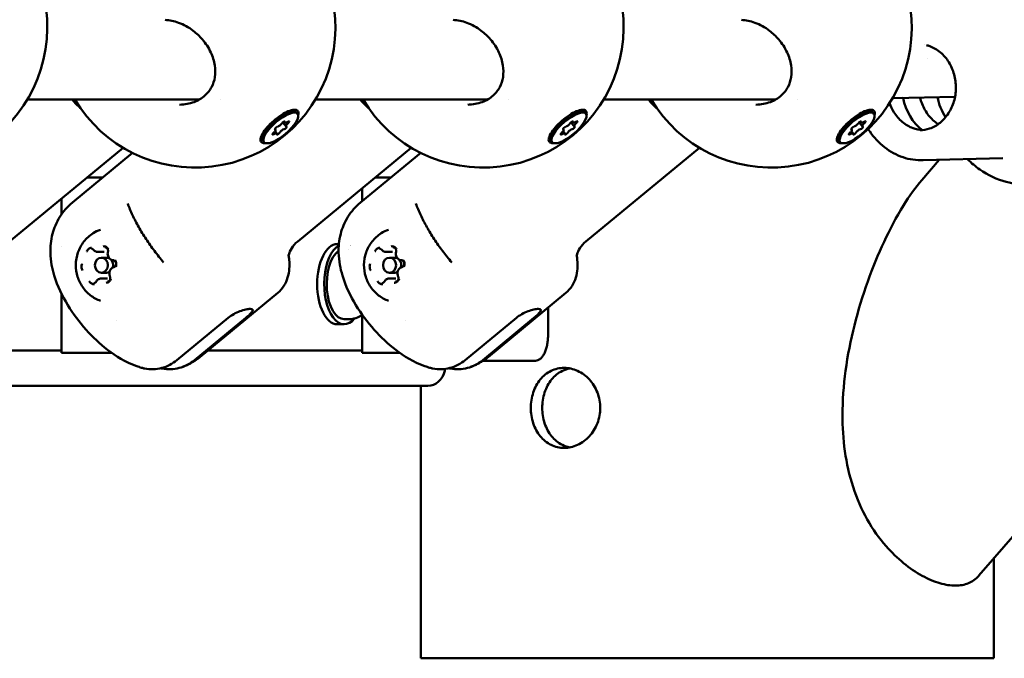
# Model space of a CAD drawing. Units: millimetres. Extents: x -1901 to 15855, y 0 to 28577.
# Drawn here: x 3781 to 3978, y 14330 to 14457 of the extents above; entities that cross this region are included whole.
import ezdxf

# ---------------------------------------------------------------- set-up
doc = ezdxf.new("R2010")
doc.units = ezdxf.units.MM
doc.layers.add('MD_Visible', color=7, linetype='Continuous', lineweight=50)
doc.styles.get("Standard").update_dxf_attribs({"font": 'GOTHIC.TTF'})
doc.dimstyles.new('ISO-25', dxfattribs={"dimtxt": 180, "dimasz": 120, "dimexe": 1.25, "dimexo": 0.625, "dimgap": 60, "dimtad": 1, "dimdec": 0, "dimlfac": 0.1, "dimrnd": 5, "dimtxsty": 'Standard', "dimcen": 120, "dimse1": 1, "dimse2": 1, "dimadec": 0, "dimazin": 0, "dimtfac": 1, "dimtdec": 0, "dimtmove": 1, "dimatfit": 3, "dimfxl": 1, "dimarcsym": 0})

# ---------------------------------------------------------------- blocks, each defined once
blk = doc.blocks.new('A')
at = {"layer": 'MD_Visible', "extrusion": (0, 1, 0)}
for p, q in [((7911.1, 14346.29), (8720.36, 15280.73)), ((7721.2, 14441.3), (7755.53, 14441.3)), ((7759.81, 14441.3), (7759.81, 14441.3)), ((7778.7, 14441.3), (7813.03, 14441.3)), ((7817.31, 14441.3), (7817.31, 14441.3)), ((7836.2, 14441.3), (7870.53, 14441.3)), ((7874.81, 14441.3), (7874.81, 14441.3)), ((7893.86, 14441.58), (7894.1, 14441.59)), ((7894.05, 14441.59), (7906.34, 14441.89)), ((7773.69, 14439.13), (7774.52, 14438.99)), ((7831.19, 14439.13), (7832.02, 14438.99)), ((7888.69, 14439.13), (7889.52, 14438.99)), ((7775.16, 14438.5), (7774.91, 14438.78)), ((7832.66, 14438.5), (7832.41, 14438.78)), ((7890.16, 14438.5), (7889.91, 14438.78)), ((7770.73, 14435.34), (7770.63, 14435.45)), ((7772.87, 14435.96), (7772.19, 14436.77)), ((7772.61, 14436.71), (7772.42, 14436.93)), ((7828.23, 14435.34), (7828.13, 14435.45)), ((7830.37, 14435.96), (7829.69, 14436.77)), ((7830.11, 14436.71), (7829.92, 14436.93)), ((7885.73, 14435.34), (7885.63, 14435.45)), ((7887.87, 14435.96), (7887.19, 14436.77)), ((7887.61, 14436.71), (7887.42, 14436.93)), ((7768.06, 14434.33), (7768.06, 14433.51)), ((7768.44, 14432.8), (7768.2, 14433.09)), ((7770.99, 14434.59), (7770.64, 14435)), ((7825.56, 14434.33), (7825.56, 14433.51)), ((7825.94, 14432.8), (7825.7, 14433.09)), ((7828.49, 14434.59), (7828.14, 14435)), ((7883.06, 14434.33), (7883.06, 14433.51)), ((7883.44, 14432.8), (7883.2, 14433.09)), ((7885.99, 14434.59), (7885.64, 14435)), ((7740.34, 14431.7), (7717.67, 14413)), ((7797.84, 14431.7), (7775.17, 14413)), ((7855.34, 14431.7), (7832.67, 14413)), ((7742.21, 14430.67), (7730.2, 14420.77)), ((7799.71, 14430.67), (7787.7, 14420.77)), ((7899.71, 14425.24), (7903.2, 14429.27)), ((7899.98, 14429.19), (7915.85, 14429.59)), ((7736.23, 14425.74), (7733.12, 14425.74)), ((7793.73, 14425.74), (7790.62, 14425.74)), ((7788.05, 14423.62), (7788.05, 14421.06)), ((7728.05, 14421.56), (7728.05, 14418.43)), ((7728.05, 14411.92), (7728.05, 14411.91)), ((7783.06, 14412.46), (7783.39, 14412.46)), ((7735.28, 14410.89), (7736.58, 14410.89)), ((7737.04, 14409.74), (7735.99, 14409.74)), ((7785.33, 14411.46), (7785.32, 14411.46)), ((7792.78, 14410.89), (7794.08, 14410.89)), ((7794.54, 14409.74), (7793.49, 14409.74)), ((7735.94, 14405.6), (7737.24, 14405.6)), ((7737.04, 14406.74), (7735.99, 14406.74)), ((7793.44, 14405.6), (7794.74, 14405.6)), ((7794.54, 14406.74), (7793.49, 14406.74)), ((7728.05, 14402.55), (7728.05, 14390.74)), ((7771.17, 14402.71), (7755.65, 14389.91)), ((7828.67, 14402.71), (7813.15, 14389.91)), ((7825.12, 14394.17), (7825.12, 14399.78)), ((7751.08, 14389.31), (7761.3, 14397.74)), ((7754.58, 14389.31), (7764.8, 14397.74)), ((7788.05, 14398.38), (7788.05, 14390.74)), ((7808.58, 14389.31), (7818.8, 14397.74)), ((7812.08, 14389.31), (7822.3, 14397.74)), ((7739.09, 14397.16), (7739.09, 14397.16)), ((7783.06, 14396.46), (7784.45, 14396.46)), ((7785.36, 14397.46), (7784.45, 14397.46)), ((7796.59, 14397.16), (7796.59, 14397.16)), ((7728.05, 14391.24), (7699.77, 14391.24)), ((7728.05, 14390.74), (7738.06, 14390.74)), ((7788.05, 14391.24), (7757.27, 14391.24)), ((7788.05, 14390.74), (7795.56, 14390.74)), ((7812.15, 14389.17), (7822.62, 14389.17)), ((7801.15, 14384.17), (7443.93, 14384.17)), ((7799.76, 14329.76), (7799.76, 14384.17)), ((7914.06, 14329.76), (7914.06, 14349.7)), ((7914.06, 14329.76), (7799.76, 14329.76))]:
    blk.add_line(p, q, dxfattribs=at)
at = {"layer": 'MD_Visible', "extrusion": (1.22465e-16, 0, -1)}
for centre in [(-7697.2, 14455.73), (-7754.7, 14455.73), (-7812.2, 14455.73), (-7869.7, 14455.73)]:
    blk.add_arc(centre, 28, 131.4275, 328.9728, dxfattribs=at)
for centre, major_axis, ratio, start_param, end_param in [((7905, 14443.92), (-0.26, 10.6), 0.872011, 4.546786, 4.546792), ((7771.8, 14435.65), (3.36, 2.85), 0.340176, -1.952221, 4.330964), ((7829.3, 14435.65), (3.36, 2.85), 0.340176, -1.952221, 4.330964), ((7886.8, 14435.65), (3.36, 2.85), 0.340176, -1.952221, 4.330964), ((7772.31, 14436.7), (0.295, 0.25), 0.340176, 3.930777, 6.805009), ((7773.17, 14436.71), (0.295, 0.25), 0.340176, -1.305211, 1.569021), ((7829.81, 14436.7), (0.295, 0.25), 0.340176, 3.930777, 6.805009), ((7830.67, 14436.71), (0.295, 0.25), 0.340176, -1.305211, 1.569021), ((7887.31, 14436.7), (0.295, 0.25), 0.340176, 3.930777, 6.805009), ((7888.17, 14436.71), (0.295, 0.25), 0.340176, -1.305211, 1.569021), ((7783.06, 14404.46), (0, 8), 0.5, 3.141593, 6.283185), ((7784.45, 14404.46), (0, 8), 0.5, 2.595775, 6.009388), ((7784.45, 14404.46), (0, 8), 0.5, 0.303682, 0.304784), ((7737.04, 14408.24), (0, 1.5), 0.866025, 0, 0.475345), ((7794.54, 14408.24), (0, 1.5), 0.866025, 0, 0.475345), ((7737.04, 14408.24), (0, 1.5), 0.866025, 2.688196, 3.141593), ((7794.54, 14408.24), (0, 1.5), 0.866025, 2.688196, 3.141593)]:
    blk.add_ellipse(centre, major_axis=major_axis, ratio=ratio, start_param=start_param, end_param=end_param, dxfattribs=at)
at = {"layer": 'MD_Visible', "extrusion": (1.22465e-16, -1.54074e-33, -1)}
blk.add_ellipse((7905, 14443.92), major_axis=(-0.26, 10.6), ratio=0.872011, start_param=3.769661, end_param=4.51703, dxfattribs=at)
at = {"layer": 'MD_Visible', "extrusion": (1.22465e-16, 3.85186e-34, -1)}
blk.add_ellipse((7911.85, 14444.09), major_axis=(-0.26, 10.6), ratio=0.872011, start_param=4.09723, end_param=4.51703, dxfattribs=at)
at = {"layer": 'MD_Visible', "extrusion": (1.22465e-16, -1.2326e-32, -1)}
for centre, major_axis, ratio, start_param, end_param in [((7771.56, 14435.94), (3.36, 2.85), 0.340176, 3.141593, 6.283185), ((7771.54, 14435.95), (3.65, 3.11), 0.336568, 2.679223, 2.774375), ((7829.04, 14435.95), (3.65, 3.11), 0.336568, 2.679223, 2.774375)]:
    blk.add_ellipse(centre, major_axis=major_axis, ratio=ratio, start_param=start_param, end_param=end_param, dxfattribs=at)
at = {"layer": 'MD_Visible', "extrusion": (1.22465e-16, 2.46519e-32, -1)}
for centre in [(7829.06, 14435.94), (7886.56, 14435.94)]:
    blk.add_ellipse(centre, major_axis=(3.36, 2.85), ratio=0.340176, start_param=3.141593, end_param=6.283185, dxfattribs=at)
at = {"layer": 'MD_Visible'}
for centre, major_axis, ratio, start_param, end_param in [((7770.18, 14434.87), (0.548, 0.465), 0.340176, 4.714164, 6.541199), ((7771.54, 14436.4), (0.548, 0.465), 0.340176, 3.666967, 5.494001), ((7772.06, 14434.9), (0.548, 0.465), 0.340176, 0.525374, 2.352409), ((7773.16, 14437.18), (0.548, 0.465), 0.340176, 2.619769, 4.446804), ((7773.42, 14436.43), (0.548, 0.465), 0.340176, 1.572572, 3.399606), ((7827.68, 14434.87), (0.548, 0.465), 0.340176, 4.714164, 6.541199), ((7829.04, 14436.4), (0.548, 0.465), 0.340176, 3.666967, 5.494001), ((7829.56, 14434.9), (0.548, 0.465), 0.340176, 0.525374, 2.352409), ((7830.66, 14437.18), (0.548, 0.465), 0.340176, 2.619769, 4.446804), ((7830.92, 14436.43), (0.548, 0.465), 0.340176, 1.572572, 3.399606), ((7885.18, 14434.87), (0.548, 0.465), 0.340176, 4.714164, 6.541199), ((7886.54, 14436.4), (0.548, 0.465), 0.340176, 3.666967, 5.494001), ((7887.06, 14434.9), (0.548, 0.465), 0.340176, 0.525374, 2.352409), ((7888.16, 14437.18), (0.548, 0.465), 0.340176, 2.619769, 4.446804), ((7888.42, 14436.43), (0.548, 0.465), 0.340176, 1.572572, 3.399606), ((7770.44, 14434.12), (0.548, 0.465), 0.340176, -0.521823, 1.305211), ((7827.94, 14434.12), (0.548, 0.465), 0.340176, -0.521823, 1.305211), ((7885.44, 14434.12), (0.548, 0.465), 0.340176, -0.521823, 1.305211), ((7735.99, 14408.24), (0, 1.5), 0.866025, -1.570796, 4.712389), ((7793.49, 14408.24), (0, 1.5), 0.866025, -1.570796, 4.712389), ((7801.15, 14388.17), (0, 4), 0.866025, 3.141593, 4.459709)]:
    blk.add_ellipse(centre, major_axis=major_axis, ratio=ratio, start_param=start_param, end_param=end_param, dxfattribs=at)
at = {"layer": 'MD_Visible', "extrusion": (1.22465e-16, 1.2326e-32, -1)}
for centre, major_axis, ratio, start_param, end_param in [((7770.93, 14435.64), (0.295, 0.25), 0.340176, 2.883579, 5.757811), ((7828.43, 14435.64), (0.295, 0.25), 0.340176, 2.883579, 5.757811), ((7885.93, 14435.64), (0.295, 0.25), 0.340176, 2.883579, 5.757811), ((7770.43, 14434.59), (0.295, 0.25), 0.340176, 1.836382, 4.710614), ((7827.93, 14434.59), (0.295, 0.25), 0.340176, 1.836382, 4.710614), ((7885.43, 14434.59), (0.295, 0.25), 0.340176, 1.836382, 4.710614), ((7886.54, 14435.95), (3.65, 3.11), 0.336568, 2.679223, 2.774375)]:
    blk.add_ellipse(centre, major_axis=major_axis, ratio=ratio, start_param=start_param, end_param=end_param, dxfattribs=at)
at = {"layer": 'MD_Visible', "extrusion": (1.22465e-16, -3.69779e-32, -1)}
for centre in [(7772.67, 14435.66), (7830.17, 14435.66), (7887.67, 14435.66)]:
    blk.add_ellipse(centre, major_axis=(0.295, 0.25), ratio=0.340176, start_param=-0.258013, end_param=2.616219, dxfattribs=at)
at = {"layer": 'MD_Visible', "extrusion": (1.22465e-16, -2.46519e-32, -1)}
for centre in [(7771.29, 14434.6), (7828.79, 14434.6), (7886.29, 14434.6)]:
    blk.add_ellipse(centre, major_axis=(0.295, 0.25), ratio=0.340176, start_param=0.789184, end_param=3.663416, dxfattribs=at)
at = {"layer": 'MD_Visible', "extrusion": (1.22465e-16, 1.75162e-46, -1)}
blk.add_ellipse((7784.45, 14404.46), major_axis=(0, 7), ratio=0.5, start_param=3.141593, end_param=5.957497, dxfattribs=at)
at = {"layer": 'MD_Visible', "extrusion": (1.22465e-16, 3.50325e-46, -1)}
for centre in [(7737.04, 14408.24), (7794.54, 14408.24)]:
    blk.add_ellipse(centre, major_axis=(0, 1.5), ratio=0.866025, start_param=0.700654, end_param=1.87391, dxfattribs=at)
at = {"layer": 'MD_Visible'}
for points, knots in [([(7751.61, 14440.29), (7752.6, 14440.31), (7753.59, 14440.48), (7755.3, 14441.12), (7756.05, 14441.56), (7757.21, 14442.6), (7757.66, 14443.17), (7758.31, 14444.42), (7758.53, 14445.1), (7758.75, 14446.56), (7758.74, 14447.36), (7758.48, 14449.02), (7758.21, 14449.9), (7757.39, 14451.65), (7756.82, 14452.54), (7755.6, 14453.97), (7754.98, 14454.55), (7753.42, 14455.73), (7752.42, 14456.28), (7750.52, 14456.97), (7749.6, 14457.17), (7748.7, 14457.23)], [0, 0, 0, 0, 0.302992, 0.302992, 0.577979, 0.577979, 0.81966, 0.81966, 1.058913, 1.058913, 1.318486, 1.318486, 1.604692, 1.604692, 1.919562, 1.919562, 2.172941, 2.172941, 2.505397, 2.505397, 2.787988, 2.787988, 2.787988, 2.787988]), ([(7809.11, 14440.29), (7810.1, 14440.31), (7811.09, 14440.48), (7812.8, 14441.12), (7813.55, 14441.56), (7814.71, 14442.6), (7815.16, 14443.17), (7815.81, 14444.42), (7816.03, 14445.1), (7816.25, 14446.56), (7816.24, 14447.36), (7815.98, 14449.02), (7815.71, 14449.9), (7814.89, 14451.65), (7814.32, 14452.54), (7813.1, 14453.97), (7812.48, 14454.55), (7810.92, 14455.73), (7809.92, 14456.28), (7808.02, 14456.97), (7807.1, 14457.17), (7806.2, 14457.23)], [0, 0, 0, 0, 0.302992, 0.302992, 0.577979, 0.577979, 0.81966, 0.81966, 1.058913, 1.058913, 1.318486, 1.318486, 1.604692, 1.604692, 1.919562, 1.919562, 2.172941, 2.172941, 2.505397, 2.505397, 2.787988, 2.787988, 2.787988, 2.787988]), ([(7866.61, 14440.29), (7867.6, 14440.31), (7868.59, 14440.48), (7870.3, 14441.12), (7871.05, 14441.56), (7872.21, 14442.6), (7872.66, 14443.17), (7873.31, 14444.42), (7873.53, 14445.1), (7873.75, 14446.56), (7873.74, 14447.36), (7873.48, 14449.02), (7873.21, 14449.9), (7872.39, 14451.65), (7871.82, 14452.54), (7870.6, 14453.97), (7869.98, 14454.55), (7868.42, 14455.73), (7867.42, 14456.28), (7865.52, 14456.97), (7864.6, 14457.17), (7863.7, 14457.23)], [0, 0, 0, 0, 0.302992, 0.302992, 0.577979, 0.577979, 0.81966, 0.81966, 1.058913, 1.058913, 1.318486, 1.318486, 1.604692, 1.604692, 1.919562, 1.919562, 2.172941, 2.172941, 2.505397, 2.505397, 2.787988, 2.787988, 2.787988, 2.787988]), ([(7900.61, 14452.18), (7900.84, 14452.12), (7901.07, 14452.06), (7902.05, 14451.69), (7902.78, 14451.27), (7904.07, 14450.17), (7904.64, 14449.51), (7905.56, 14448.01), (7905.92, 14447.19), (7906.39, 14445.44), (7906.51, 14444.53), (7906.49, 14442.71), (7906.36, 14441.81), (7905.86, 14440.09), (7905.49, 14439.29), (7904.56, 14437.84), (7904, 14437.21), (7902.72, 14436.18), (7902.01, 14435.78), (7900.64, 14435.31), (7899.99, 14435.19), (7899.35, 14435.18)], [4.141479, 4.141479, 4.141479, 4.141479, 4.23815, 4.23815, 4.566412, 4.566412, 4.886675, 4.886675, 5.201702, 5.201702, 5.51446, 5.51446, 5.826718, 5.826718, 6.139826, 6.139826, 6.455767, 6.455767, 6.777616, 6.777616, 7.046865, 7.046865, 7.046865, 7.046865]), ([(7731.8, 14439.62), (7731.26, 14440.12), (7730.72, 14440.66), (7730.19, 14441.26), (7730.18, 14441.28), (7730.16, 14441.3)], [4.0493782, 4.0493782, 4.0493782, 4.0493782, 4.3025431, 4.3025431, 4.3113062, 4.3113062, 4.3113062, 4.3113062]), ([(7789.3, 14439.62), (7788.76, 14440.12), (7788.22, 14440.66), (7787.69, 14441.26), (7787.68, 14441.28), (7787.66, 14441.3)], [4.0493782, 4.0493782, 4.0493782, 4.0493782, 4.3025431, 4.3025431, 4.3113062, 4.3113062, 4.3113062, 4.3113062]), ([(7846.8, 14439.62), (7846.26, 14440.12), (7845.72, 14440.66), (7845.19, 14441.26), (7845.18, 14441.28), (7845.16, 14441.3)], [4.0493782, 4.0493782, 4.0493782, 4.0493782, 4.3025431, 4.3025431, 4.3113062, 4.3113062, 4.3113062, 4.3113062]), ([(7902.99, 14436.41), (7902.7, 14436.59), (7902.43, 14436.79), (7901.53, 14437.56), (7900.96, 14438.22), (7900.04, 14439.71), (7899.68, 14440.54), (7899.42, 14441.52), (7899.39, 14441.62), (7899.37, 14441.72)], [1.2931879, 1.2931879, 1.2931879, 1.2931879, 1.4248192, 1.4248192, 1.7450828, 1.7450828, 2.0601094, 2.0601094, 2.0963184, 2.0963184, 2.0963184, 2.0963184]), ([(7768.51, 14432.61), (7768.4, 14432.61), (7768.3, 14432.63), (7767.99, 14432.71), (7767.82, 14432.86), (7767.71, 14433.32), (7767.76, 14433.63), (7768.02, 14434.31), (7768.25, 14434.72), (7768.89, 14435.58), (7769.29, 14436.04), (7770.12, 14436.87), (7770.61, 14437.3), (7771.62, 14438.06), (7772.14, 14438.4), (7772.6, 14438.65), (7773.06, 14438.89), (7773.52, 14439.09), (7774.31, 14439.3), (7774.64, 14439.32), (7775.1, 14439.19), (7775.26, 14439.04), (7775.35, 14438.64), (7775.34, 14438.44), (7775.28, 14438.21)], [-1.150547, -1.150547, -1.150547, -1.150547, -1.085127, -1.085127, -0.904369, -0.904369, -0.723612, -0.723612, -0.542685, -0.542685, -0.361758, -0.361758, -0.180879, -0.180879, 0, 0, 0, 0.180642, 0.180642, 0.361283, 0.361283, 0.541636, 0.541636, 0.670014, 0.670014, 0.670014, 0.670014]), ([(7826.01, 14432.61), (7825.9, 14432.61), (7825.8, 14432.63), (7825.49, 14432.71), (7825.32, 14432.86), (7825.21, 14433.32), (7825.26, 14433.63), (7825.52, 14434.31), (7825.75, 14434.72), (7826.39, 14435.58), (7826.79, 14436.04), (7827.62, 14436.87), (7828.11, 14437.3), (7829.12, 14438.06), (7829.64, 14438.4), (7830.1, 14438.65), (7830.56, 14438.89), (7831.02, 14439.09), (7831.81, 14439.3), (7832.14, 14439.32), (7832.6, 14439.19), (7832.76, 14439.04), (7832.85, 14438.64), (7832.84, 14438.44), (7832.78, 14438.21)], [-1.150547, -1.150547, -1.150547, -1.150547, -1.085127, -1.085127, -0.904369, -0.904369, -0.723612, -0.723612, -0.542685, -0.542685, -0.361758, -0.361758, -0.180879, -0.180879, 0, 0, 0, 0.180642, 0.180642, 0.361283, 0.361283, 0.541636, 0.541636, 0.670014, 0.670014, 0.670014, 0.670014]), ([(7883.51, 14432.61), (7883.4, 14432.61), (7883.3, 14432.63), (7882.99, 14432.71), (7882.82, 14432.86), (7882.71, 14433.32), (7882.76, 14433.63), (7883.02, 14434.31), (7883.25, 14434.72), (7883.89, 14435.58), (7884.29, 14436.04), (7885.12, 14436.87), (7885.61, 14437.3), (7886.62, 14438.06), (7887.14, 14438.4), (7887.6, 14438.65), (7888.06, 14438.89), (7888.52, 14439.09), (7889.31, 14439.3), (7889.64, 14439.32), (7890.1, 14439.19), (7890.26, 14439.04), (7890.35, 14438.64), (7890.34, 14438.44), (7890.28, 14438.21)], [-1.150547, -1.150547, -1.150547, -1.150547, -1.085127, -1.085127, -0.904369, -0.904369, -0.723612, -0.723612, -0.542685, -0.542685, -0.361758, -0.361758, -0.180879, -0.180879, 0, 0, 0, 0.180642, 0.180642, 0.361283, 0.361283, 0.541636, 0.541636, 0.670014, 0.670014, 0.670014, 0.670014]), ([(7899.83, 14435.21), (7899.2, 14435.24), (7898.56, 14435.37), (7897.19, 14435.88), (7896.46, 14436.3), (7895.17, 14437.4), (7894.6, 14438.06), (7893.79, 14439.37), (7893.5, 14439.99), (7893.28, 14440.63)], [0.831477, 0.831477, 0.831477, 0.831477, 1.096557, 1.096557, 1.424819, 1.424819, 1.745083, 1.745083, 1.983356, 1.983356, 1.983356, 1.983356]), ([(7899.98, 14429.19), (7898.62, 14429.16), (7897.26, 14429.36), (7894.64, 14430.24), (7893.4, 14430.92), (7891.14, 14432.67), (7890.13, 14433.76), (7889.2, 14435.13), (7889.1, 14435.29), (7889, 14435.45)], [0.7636801, 0.7636801, 0.7636801, 0.7636801, 1.071345, 1.071345, 1.3823141, 1.3823141, 1.7005027, 1.7005027, 1.740062, 1.740062, 1.740062, 1.740062]), ([(7908.83, 14429.41), (7909.59, 14428.65), (7910.42, 14427.95), (7912.91, 14426.22), (7914.69, 14425.37), (7918.06, 14424.47), (7919.6, 14424.28), (7921.15, 14424.32)], [4.7776065, 4.7776065, 4.7776065, 4.7776065, 4.9495035, 4.9495035, 5.2662318, 5.2662318, 5.5195052, 5.5195052, 5.5195052, 5.5195052]), ([(7911.1, 14346.29), (7911.09, 14346.28), (7911.09, 14346.27), (7910.49, 14345.58), (7909.79, 14345.08), (7908.21, 14344.43), (7907.33, 14344.27), (7905.47, 14344.27), (7904.43, 14344.43), (7902.19, 14345.08), (7900.99, 14345.58), (7898.54, 14346.93), (7897.29, 14347.77), (7894.86, 14349.76), (7893.68, 14350.9), (7891.23, 14353.69), (7889.94, 14355.49), (7887.69, 14359.48), (7886.73, 14361.67), (7885.24, 14366.28), (7884.7, 14368.69), (7884.02, 14373.54), (7883.88, 14375.98), (7883.88, 14381.19), (7884.09, 14384.18), (7884.91, 14390.2), (7885.51, 14393.25), (7887.76, 14402.21), (7889.86, 14407.98), (7893.28, 14415.32), (7894.6, 14417.84), (7897.21, 14422.05), (7898.47, 14423.8), (7899.71, 14425.24)], [-18.500544, -18.500544, -18.500544, -18.500544, -18.491624, -18.491624, -17.933984, -17.933984, -17.376345, -17.376345, -16.818705, -16.818705, -16.261066, -16.261066, -15.703426, -15.703426, -15.145787, -15.145787, -14.445671, -14.445671, -13.745555, -13.745555, -13.04544, -13.04544, -12.345324, -12.345324, -11.481602, -11.481602, -10.617881, -10.617881, -8.890438, -8.890438, -8.057199, -8.057199, -7.365126, -7.365126, -7.365126, -7.365126]), ([(7730.2, 14420.77), (7729.19, 14419.94), (7728.34, 14418.94), (7726.99, 14416.77), (7726.54, 14415.61), (7725.9, 14413.16), (7725.81, 14411.9), (7725.87, 14409.04), (7726.18, 14407.57), (7727.24, 14404.04), (7728.18, 14402.12), (7730.35, 14398.54), (7731.58, 14396.9), (7734.25, 14393.91), (7735.67, 14392.55), (7738.92, 14390.05), (7740.74, 14388.91), (7743.36, 14387.98), (7743.68, 14387.87), (7744.01, 14387.78)], [0.323706, 0.323706, 0.323706, 0.323706, 0.460378, 0.460378, 0.609718, 0.609718, 0.801377, 0.801377, 1.092781, 1.092781, 1.554027, 1.554027, 1.989791, 1.989791, 2.408807, 2.408807, 2.866827, 2.866827, 2.928763, 2.928763, 2.928763, 2.928763]), ([(7741.25, 14420.55), (7741.53, 14419.79), (7741.85, 14419.02), (7742.58, 14417.46), (7742.99, 14416.66), (7743.89, 14415.06), (7744.38, 14414.26), (7745.43, 14412.66), (7745.99, 14411.87), (7747.17, 14410.31), (7747.78, 14409.54), (7748.42, 14408.8)], [1.1790206, 1.1790206, 1.1790206, 1.1790206, 1.3306581, 1.3306581, 1.4822956, 1.4822956, 1.6339331, 1.6339331, 1.7855706, 1.7855706, 1.9372081, 1.9372081, 1.9372081, 1.9372081]), ([(7787.7, 14420.77), (7786.69, 14419.94), (7785.84, 14418.94), (7784.49, 14416.77), (7784.04, 14415.61), (7783.4, 14413.16), (7783.31, 14411.9), (7783.37, 14409.04), (7783.68, 14407.57), (7784.74, 14404.04), (7785.68, 14402.12), (7787.85, 14398.54), (7789.08, 14396.9), (7791.75, 14393.91), (7793.17, 14392.55), (7796.42, 14390.05), (7798.24, 14388.91), (7800.86, 14387.98), (7801.18, 14387.87), (7801.51, 14387.78)], [0.323706, 0.323706, 0.323706, 0.323706, 0.460378, 0.460378, 0.609718, 0.609718, 0.801377, 0.801377, 1.092781, 1.092781, 1.554027, 1.554027, 1.989791, 1.989791, 2.408807, 2.408807, 2.866827, 2.866827, 2.928763, 2.928763, 2.928763, 2.928763]), ([(7798.75, 14420.55), (7799.03, 14419.79), (7799.35, 14419.02), (7800.08, 14417.46), (7800.49, 14416.66), (7801.39, 14415.06), (7801.88, 14414.26), (7802.93, 14412.66), (7803.49, 14411.87), (7804.67, 14410.31), (7805.28, 14409.54), (7805.92, 14408.8)], [1.1790206, 1.1790206, 1.1790206, 1.1790206, 1.3306581, 1.3306581, 1.4822956, 1.4822956, 1.6339331, 1.6339331, 1.7855706, 1.7855706, 1.9372081, 1.9372081, 1.9372081, 1.9372081]), ([(7735.79, 14401.15), (7735.07, 14401.41), (7734.4, 14401.78), (7733.2, 14402.7), (7732.68, 14403.26), (7731.8, 14404.52), (7731.47, 14405.23), (7731, 14406.73), (7730.89, 14407.53), (7730.9, 14409.15), (7731.04, 14409.97), (7731.58, 14411.53), (7731.98, 14412.28), (7733, 14413.58), (7733.61, 14414.15), (7734.77, 14414.91), (7735.27, 14415.15), (7735.79, 14415.34)], [4.5864, 4.5864, 4.5864, 4.5864, 4.87288, 4.87288, 5.179304, 5.179304, 5.512409, 5.512409, 5.869249, 5.869249, 6.235367, 6.235367, 6.59025, 6.59025, 6.918401, 6.918401, 7.125773, 7.125773, 7.125773, 7.125773]), ([(7793.29, 14401.15), (7792.57, 14401.41), (7791.9, 14401.78), (7790.7, 14402.7), (7790.18, 14403.26), (7789.3, 14404.52), (7788.97, 14405.23), (7788.5, 14406.73), (7788.39, 14407.53), (7788.4, 14409.15), (7788.54, 14409.97), (7789.08, 14411.53), (7789.48, 14412.28), (7790.5, 14413.58), (7791.11, 14414.15), (7792.27, 14414.91), (7792.77, 14415.15), (7793.29, 14415.34)], [4.5864, 4.5864, 4.5864, 4.5864, 4.87288, 4.87288, 5.179304, 5.179304, 5.512409, 5.512409, 5.869249, 5.869249, 6.235367, 6.235367, 6.59025, 6.59025, 6.918401, 6.918401, 7.125773, 7.125773, 7.125773, 7.125773]), ([(7734.04, 14411.76), (7734.04, 14411.75), (7734.03, 14411.75), (7733.92, 14411.74), (7733.81, 14411.71), (7733.62, 14411.63), (7733.55, 14411.58), (7733.4, 14411.46), (7733.33, 14411.39), (7733.2, 14411.21), (7733.13, 14411.1), (7733.09, 14410.97), (7733.09, 14410.97), (7733.08, 14410.97)], [-0.0006567, -0.0006567, -0.0006567, -0.0006567, 0, 0, 0.0394171, 0.0394171, 0.0702393, 0.0702393, 0.1010616, 0.1010616, 0.1404787, 0.1404787, 0.1411354, 0.1411354, 0.1411354, 0.1411354]), ([(7734.02, 14411.52), (7734.05, 14411.52), (7734.08, 14411.52), (7734.14, 14411.51), (7734.17, 14411.5), (7734.22, 14411.47), (7734.25, 14411.46), (7734.31, 14411.43), (7734.33, 14411.41), (7734.38, 14411.36), (7734.41, 14411.34), (7734.43, 14411.31)], [1.1436977, 1.1436977, 1.1436977, 1.1436977, 1.3071011, 1.3071011, 1.4705045, 1.4705045, 1.6339079, 1.6339079, 1.7973114, 1.7973114, 1.9607148, 1.9607148, 1.9607148, 1.9607148]), ([(7737.4, 14411.45), (7737.4, 14411.45), (7737.39, 14411.46), (7737.33, 14411.56), (7737.25, 14411.66), (7737.1, 14411.81), (7737.02, 14411.86), (7736.86, 14411.95), (7736.77, 14411.98), (7736.57, 14412.02), (7736.45, 14412.03), (7736.34, 14412.01), (7736.33, 14412.01), (7736.33, 14412.01)], [-0.0006567, -0.0006567, -0.0006567, -0.0006567, 0, 0, 0.0394171, 0.0394171, 0.0702393, 0.0702393, 0.1010616, 0.1010616, 0.1404787, 0.1404787, 0.1411354, 0.1411354, 0.1411354, 0.1411354]), ([(7736.75, 14411.82), (7736.82, 14411.82), (7736.88, 14411.81), (7737, 14411.75), (7737.06, 14411.72), (7737.16, 14411.62), (7737.2, 14411.56), (7737.27, 14411.44), (7737.29, 14411.37), (7737.32, 14411.23), (7737.32, 14411.15), (7737.32, 14411.02), (7737.31, 14410.97), (7737.3, 14410.91)], [1.143698, 1.143698, 1.143698, 1.143698, 1.514583, 1.514583, 1.859933, 1.859933, 2.175112, 2.175112, 2.476705, 2.476705, 2.773517, 2.773517, 3.007912, 3.007912, 3.007912, 3.007912]), ([(7773.33, 14410.03), (7773.33, 14410.03), (7773.33, 14410.03), (7773.34, 14410.06), (7773.35, 14410.22), (7773.52, 14410.78), (7773.68, 14411.19), (7774.25, 14412.1), (7774.67, 14412.59), (7775.17, 14413)], [2.402711, 2.402711, 2.402711, 2.402711, 2.4180236, 2.4180236, 2.5513113, 2.5513113, 2.6845991, 2.6845991, 2.8178868, 2.8178868, 2.8178868, 2.8178868]), ([(7791.54, 14411.76), (7791.54, 14411.75), (7791.53, 14411.75), (7791.42, 14411.74), (7791.31, 14411.71), (7791.12, 14411.63), (7791.05, 14411.58), (7790.9, 14411.46), (7790.83, 14411.39), (7790.7, 14411.21), (7790.63, 14411.1), (7790.59, 14410.97), (7790.59, 14410.97), (7790.58, 14410.97)], [-0.0006567, -0.0006567, -0.0006567, -0.0006567, 0, 0, 0.0394171, 0.0394171, 0.0702393, 0.0702393, 0.1010616, 0.1010616, 0.1404787, 0.1404787, 0.1411354, 0.1411354, 0.1411354, 0.1411354]), ([(7791.52, 14411.52), (7791.55, 14411.52), (7791.58, 14411.52), (7791.64, 14411.51), (7791.67, 14411.5), (7791.72, 14411.47), (7791.75, 14411.46), (7791.81, 14411.43), (7791.83, 14411.41), (7791.88, 14411.36), (7791.91, 14411.34), (7791.93, 14411.31)], [1.1436977, 1.1436977, 1.1436977, 1.1436977, 1.3071011, 1.3071011, 1.4705045, 1.4705045, 1.6339079, 1.6339079, 1.7973114, 1.7973114, 1.9607148, 1.9607148, 1.9607148, 1.9607148]), ([(7794.9, 14411.45), (7794.9, 14411.45), (7794.89, 14411.46), (7794.83, 14411.56), (7794.75, 14411.66), (7794.6, 14411.81), (7794.52, 14411.86), (7794.36, 14411.95), (7794.27, 14411.98), (7794.07, 14412.02), (7793.95, 14412.03), (7793.84, 14412.01), (7793.83, 14412.01), (7793.83, 14412.01)], [-0.0006567, -0.0006567, -0.0006567, -0.0006567, 0, 0, 0.0394171, 0.0394171, 0.0702393, 0.0702393, 0.1010616, 0.1010616, 0.1404787, 0.1404787, 0.1411354, 0.1411354, 0.1411354, 0.1411354]), ([(7794.25, 14411.82), (7794.32, 14411.82), (7794.38, 14411.81), (7794.5, 14411.75), (7794.56, 14411.72), (7794.66, 14411.62), (7794.7, 14411.56), (7794.77, 14411.44), (7794.79, 14411.37), (7794.82, 14411.23), (7794.82, 14411.15), (7794.82, 14411.02), (7794.81, 14410.97), (7794.8, 14410.91)], [1.143698, 1.143698, 1.143698, 1.143698, 1.514583, 1.514583, 1.859933, 1.859933, 2.175112, 2.175112, 2.476705, 2.476705, 2.773517, 2.773517, 3.007912, 3.007912, 3.007912, 3.007912]), ([(7830.83, 14410.03), (7830.83, 14410.03), (7830.83, 14410.03), (7830.84, 14410.06), (7830.85, 14410.22), (7831.02, 14410.78), (7831.18, 14411.19), (7831.75, 14412.1), (7832.17, 14412.59), (7832.67, 14413)], [2.402711, 2.402711, 2.402711, 2.402711, 2.4180236, 2.4180236, 2.5513113, 2.5513113, 2.6845991, 2.6845991, 2.8178868, 2.8178868, 2.8178868, 2.8178868]), ([(7734.43, 14411.31), (7734.47, 14411.26), (7734.52, 14411.21), (7734.62, 14411.12), (7734.67, 14411.08), (7734.78, 14411.01), (7734.84, 14410.98), (7734.96, 14410.94), (7735.03, 14410.92), (7735.15, 14410.89), (7735.22, 14410.89), (7735.28, 14410.89)], [1.1808779, 1.1808779, 1.1808779, 1.1808779, 1.3442813, 1.3442813, 1.5076847, 1.5076847, 1.6710881, 1.6710881, 1.8344915, 1.8344915, 1.9978949, 1.9978949, 1.9978949, 1.9978949]), ([(7737.3, 14410.91), (7737.26, 14410.78), (7737.24, 14410.64), (7737.25, 14410.36), (7737.28, 14410.22), (7737.37, 14409.95), (7737.43, 14409.83), (7737.59, 14409.61), (7737.69, 14409.52), (7737.9, 14409.37), (7738.01, 14409.32), (7738.21, 14409.26), (7738.29, 14409.25), (7738.36, 14409.25)], [0.13368, 0.13368, 0.13368, 0.13368, 0.465721, 0.465721, 0.799008, 0.799008, 1.130234, 1.130234, 1.45524, 1.45524, 1.769978, 1.769978, 1.960715, 1.960715, 1.960715, 1.960715]), ([(7771.17, 14402.71), (7771.66, 14403.11), (7772.08, 14403.6), (7772.75, 14404.65), (7772.99, 14405.21), (7773.33, 14406.36), (7773.43, 14406.95), (7773.53, 14408.13), (7773.52, 14408.73), (7773.44, 14409.63), (7773.41, 14409.92), (7773.36, 14410.21)], [3.4652985, 3.4652985, 3.4652985, 3.4652985, 3.5985862, 3.5985862, 3.731874, 3.731874, 3.8651617, 3.8651617, 3.9984495, 3.9984495, 4.0620499, 4.0620499, 4.0620499, 4.0620499]), ([(7791.93, 14411.31), (7791.97, 14411.26), (7792.02, 14411.21), (7792.12, 14411.12), (7792.17, 14411.08), (7792.28, 14411.01), (7792.34, 14410.98), (7792.46, 14410.94), (7792.53, 14410.92), (7792.65, 14410.89), (7792.72, 14410.89), (7792.78, 14410.89)], [1.1808779, 1.1808779, 1.1808779, 1.1808779, 1.3442813, 1.3442813, 1.5076847, 1.5076847, 1.6710881, 1.6710881, 1.8344915, 1.8344915, 1.9978949, 1.9978949, 1.9978949, 1.9978949]), ([(7794.8, 14410.91), (7794.76, 14410.78), (7794.74, 14410.64), (7794.75, 14410.36), (7794.78, 14410.22), (7794.87, 14409.95), (7794.93, 14409.83), (7795.09, 14409.61), (7795.19, 14409.52), (7795.4, 14409.37), (7795.51, 14409.32), (7795.71, 14409.26), (7795.79, 14409.25), (7795.86, 14409.25)], [0.13368, 0.13368, 0.13368, 0.13368, 0.465721, 0.465721, 0.799008, 0.799008, 1.130234, 1.130234, 1.45524, 1.45524, 1.769978, 1.769978, 1.960715, 1.960715, 1.960715, 1.960715]), ([(7828.67, 14402.71), (7829.16, 14403.11), (7829.58, 14403.6), (7830.25, 14404.65), (7830.49, 14405.21), (7830.83, 14406.36), (7830.93, 14406.95), (7831.03, 14408.13), (7831.02, 14408.73), (7830.94, 14409.63), (7830.91, 14409.92), (7830.86, 14410.21)], [3.4652985, 3.4652985, 3.4652985, 3.4652985, 3.5985862, 3.5985862, 3.731874, 3.731874, 3.8651617, 3.8651617, 3.9984495, 3.9984495, 4.0620499, 4.0620499, 4.0620499, 4.0620499]), ([(7732.13, 14408.55), (7732.13, 14408.55), (7732.13, 14408.54), (7732.08, 14408.42), (7732.05, 14408.3), (7732.02, 14408.06), (7732.02, 14407.96), (7732.04, 14407.75), (7732.06, 14407.65), (7732.12, 14407.43), (7732.17, 14407.31), (7732.24, 14407.21), (7732.24, 14407.2), (7732.24, 14407.2)], [-0.0006567, -0.0006567, -0.0006567, -0.0006567, 0, 0, 0.0394171, 0.0394171, 0.0702393, 0.0702393, 0.1010616, 0.1010616, 0.1404787, 0.1404787, 0.1411354, 0.1411354, 0.1411354, 0.1411354]), ([(7738.46, 14407.87), (7738.35, 14407.83), (7738.23, 14407.78), (7738.03, 14407.64), (7737.93, 14407.55), (7737.77, 14407.34), (7737.71, 14407.22), (7737.62, 14406.96), (7737.59, 14406.83), (7737.57, 14406.55), (7737.59, 14406.4), (7737.64, 14406.18), (7737.67, 14406.09), (7737.71, 14406.01)], [5.369668, 5.369668, 5.369668, 5.369668, 5.674881, 5.674881, 5.989367, 5.989367, 6.313903, 6.313903, 6.644828, 6.644828, 6.978075, 6.978075, 7.196703, 7.196703, 7.196703, 7.196703]), ([(7738.36, 14409.25), (7738.43, 14409.25), (7738.49, 14409.23), (7738.61, 14409.17), (7738.67, 14409.13), (7738.76, 14409.03), (7738.8, 14408.97), (7738.87, 14408.84), (7738.89, 14408.77), (7738.91, 14408.63), (7738.92, 14408.56), (7738.91, 14408.41), (7738.89, 14408.34), (7738.84, 14408.21), (7738.81, 14408.15), (7738.74, 14408.04), (7738.69, 14407.99), (7738.59, 14407.91), (7738.53, 14407.89), (7738.47, 14407.87), (7738.47, 14407.87), (7738.46, 14407.87)], [1.180878, 1.180878, 1.180878, 1.180878, 1.551424, 1.551424, 1.892975, 1.892975, 2.206133, 2.206133, 2.506958, 2.506958, 2.803548, 2.803548, 3.099587, 3.099587, 3.398061, 3.398061, 3.704409, 3.704409, 4.029572, 4.029572, 4.05511, 4.05511, 4.05511, 4.05511]), ([(7738.85, 14407.94), (7738.85, 14407.94), (7738.85, 14407.94), (7738.9, 14408.07), (7738.94, 14408.19), (7738.97, 14408.43), (7738.97, 14408.53), (7738.96, 14408.73), (7738.94, 14408.84), (7738.86, 14409.06), (7738.81, 14409.17), (7738.74, 14409.28), (7738.74, 14409.28), (7738.74, 14409.29)], [-0.0006567, -0.0006567, -0.0006567, -0.0006567, 0, 0, 0.0394171, 0.0394171, 0.0702393, 0.0702393, 0.1010616, 0.1010616, 0.1404787, 0.1404787, 0.1411354, 0.1411354, 0.1411354, 0.1411354]), ([(7789.63, 14408.55), (7789.63, 14408.55), (7789.63, 14408.54), (7789.58, 14408.42), (7789.55, 14408.3), (7789.52, 14408.06), (7789.52, 14407.96), (7789.54, 14407.75), (7789.56, 14407.65), (7789.62, 14407.43), (7789.67, 14407.31), (7789.74, 14407.21), (7789.74, 14407.2), (7789.74, 14407.2)], [-0.0006567, -0.0006567, -0.0006567, -0.0006567, 0, 0, 0.0394171, 0.0394171, 0.0702393, 0.0702393, 0.1010616, 0.1010616, 0.1404787, 0.1404787, 0.1411354, 0.1411354, 0.1411354, 0.1411354]), ([(7795.96, 14407.87), (7795.85, 14407.83), (7795.73, 14407.78), (7795.53, 14407.64), (7795.43, 14407.55), (7795.27, 14407.34), (7795.21, 14407.22), (7795.12, 14406.96), (7795.09, 14406.83), (7795.07, 14406.55), (7795.09, 14406.4), (7795.14, 14406.18), (7795.17, 14406.09), (7795.21, 14406.01)], [5.369668, 5.369668, 5.369668, 5.369668, 5.674881, 5.674881, 5.989367, 5.989367, 6.313903, 6.313903, 6.644828, 6.644828, 6.978075, 6.978075, 7.196703, 7.196703, 7.196703, 7.196703]), ([(7795.86, 14409.25), (7795.93, 14409.25), (7795.99, 14409.23), (7796.11, 14409.17), (7796.17, 14409.13), (7796.26, 14409.03), (7796.3, 14408.97), (7796.37, 14408.84), (7796.39, 14408.77), (7796.41, 14408.63), (7796.42, 14408.56), (7796.41, 14408.41), (7796.39, 14408.34), (7796.34, 14408.21), (7796.31, 14408.15), (7796.24, 14408.04), (7796.19, 14407.99), (7796.09, 14407.91), (7796.03, 14407.89), (7795.97, 14407.87), (7795.97, 14407.87), (7795.96, 14407.87)], [1.180878, 1.180878, 1.180878, 1.180878, 1.551424, 1.551424, 1.892975, 1.892975, 2.206133, 2.206133, 2.506958, 2.506958, 2.803548, 2.803548, 3.099587, 3.099587, 3.398061, 3.398061, 3.704409, 3.704409, 4.029572, 4.029572, 4.05511, 4.05511, 4.05511, 4.05511]), ([(7796.35, 14407.94), (7796.35, 14407.94), (7796.35, 14407.94), (7796.4, 14408.07), (7796.44, 14408.19), (7796.47, 14408.43), (7796.47, 14408.53), (7796.46, 14408.73), (7796.44, 14408.84), (7796.36, 14409.06), (7796.31, 14409.17), (7796.24, 14409.28), (7796.24, 14409.28), (7796.24, 14409.29)], [-0.0006567, -0.0006567, -0.0006567, -0.0006567, 0, 0, 0.0394171, 0.0394171, 0.0702393, 0.0702393, 0.1010616, 0.1010616, 0.1404787, 0.1404787, 0.1411354, 0.1411354, 0.1411354, 0.1411354]), ([(7735.94, 14405.6), (7735.86, 14405.6), (7735.78, 14405.59), (7735.63, 14405.55), (7735.55, 14405.53), (7735.4, 14405.45), (7735.34, 14405.41), (7735.21, 14405.31), (7735.15, 14405.25), (7735.04, 14405.12), (7735, 14405.05), (7734.96, 14404.98)], [5.139488, 5.139488, 5.139488, 5.139488, 5.341491, 5.341491, 5.543495, 5.543495, 5.745498, 5.745498, 5.947501, 5.947501, 6.149505, 6.149505, 6.149505, 6.149505]), ([(7737.71, 14406.01), (7737.74, 14405.95), (7737.76, 14405.88), (7737.78, 14405.73), (7737.78, 14405.66), (7737.77, 14405.52), (7737.75, 14405.45), (7737.7, 14405.31), (7737.67, 14405.25), (7737.59, 14405.15), (7737.55, 14405.1), (7737.44, 14405.03), (7737.39, 14405), (7737.29, 14404.97), (7737.25, 14404.97), (7737.21, 14404.97)], [2.228075, 2.228075, 2.228075, 2.228075, 2.528404, 2.528404, 2.824858, 2.824858, 3.120961, 3.120961, 3.419771, 3.419771, 3.727029, 3.727029, 4.054126, 4.054126, 4.28529, 4.28529, 4.28529, 4.28529]), ([(7793.44, 14405.6), (7793.36, 14405.6), (7793.28, 14405.59), (7793.13, 14405.55), (7793.05, 14405.53), (7792.9, 14405.45), (7792.84, 14405.41), (7792.71, 14405.31), (7792.65, 14405.25), (7792.54, 14405.12), (7792.5, 14405.05), (7792.46, 14404.98)], [5.139488, 5.139488, 5.139488, 5.139488, 5.341491, 5.341491, 5.543495, 5.543495, 5.745498, 5.745498, 5.947501, 5.947501, 6.149505, 6.149505, 6.149505, 6.149505]), ([(7795.21, 14406.01), (7795.24, 14405.95), (7795.26, 14405.88), (7795.28, 14405.73), (7795.28, 14405.66), (7795.27, 14405.52), (7795.25, 14405.45), (7795.2, 14405.31), (7795.17, 14405.25), (7795.09, 14405.15), (7795.05, 14405.1), (7794.94, 14405.03), (7794.89, 14405), (7794.79, 14404.97), (7794.75, 14404.97), (7794.71, 14404.97)], [2.228075, 2.228075, 2.228075, 2.228075, 2.528404, 2.528404, 2.824858, 2.824858, 3.120961, 3.120961, 3.419771, 3.419771, 3.727029, 3.727029, 4.054126, 4.054126, 4.28529, 4.28529, 4.28529, 4.28529]), ([(7733.58, 14405.04), (7733.58, 14405.03), (7733.58, 14405.03), (7733.65, 14404.92), (7733.73, 14404.83), (7733.9, 14404.68), (7733.97, 14404.63), (7734.14, 14404.54), (7734.22, 14404.51), (7734.42, 14404.47), (7734.53, 14404.46), (7734.64, 14404.48), (7734.65, 14404.48), (7734.65, 14404.48)], [-0.0006567, -0.0006567, -0.0006567, -0.0006567, 0, 0, 0.0394171, 0.0394171, 0.0702393, 0.0702393, 0.1010616, 0.1010616, 0.1404787, 0.1404787, 0.1411354, 0.1411354, 0.1411354, 0.1411354]), ([(7734.96, 14404.98), (7734.93, 14404.94), (7734.91, 14404.9), (7734.85, 14404.83), (7734.82, 14404.8), (7734.76, 14404.75), (7734.73, 14404.73), (7734.66, 14404.7), (7734.62, 14404.69), (7734.55, 14404.67), (7734.52, 14404.66), (7734.48, 14404.66)], [3.275273, 3.275273, 3.275273, 3.275273, 3.477276, 3.477276, 3.67928, 3.67928, 3.881283, 3.881283, 4.083287, 4.083287, 4.28529, 4.28529, 4.28529, 4.28529]), ([(7736.94, 14404.73), (7736.94, 14404.73), (7736.95, 14404.73), (7737.06, 14404.74), (7737.18, 14404.77), (7737.37, 14404.86), (7737.45, 14404.91), (7737.6, 14405.03), (7737.66, 14405.1), (7737.79, 14405.28), (7737.85, 14405.39), (7737.89, 14405.51), (7737.89, 14405.52), (7737.89, 14405.52)], [-0.0006567, -0.0006567, -0.0006567, -0.0006567, 0, 0, 0.0394171, 0.0394171, 0.0702393, 0.0702393, 0.1010616, 0.1010616, 0.1404787, 0.1404787, 0.1411354, 0.1411354, 0.1411354, 0.1411354]), ([(7791.08, 14405.04), (7791.08, 14405.03), (7791.08, 14405.03), (7791.15, 14404.92), (7791.23, 14404.83), (7791.4, 14404.68), (7791.47, 14404.63), (7791.64, 14404.54), (7791.72, 14404.51), (7791.92, 14404.47), (7792.03, 14404.46), (7792.14, 14404.48), (7792.15, 14404.48), (7792.15, 14404.48)], [-0.0006567, -0.0006567, -0.0006567, -0.0006567, 0, 0, 0.0394171, 0.0394171, 0.0702393, 0.0702393, 0.1010616, 0.1010616, 0.1404787, 0.1404787, 0.1411354, 0.1411354, 0.1411354, 0.1411354]), ([(7792.46, 14404.98), (7792.43, 14404.94), (7792.41, 14404.9), (7792.35, 14404.83), (7792.32, 14404.8), (7792.26, 14404.75), (7792.23, 14404.73), (7792.16, 14404.7), (7792.12, 14404.69), (7792.05, 14404.67), (7792.02, 14404.66), (7791.98, 14404.66)], [3.275273, 3.275273, 3.275273, 3.275273, 3.477276, 3.477276, 3.67928, 3.67928, 3.881283, 3.881283, 4.083287, 4.083287, 4.28529, 4.28529, 4.28529, 4.28529]), ([(7794.44, 14404.73), (7794.44, 14404.73), (7794.45, 14404.73), (7794.56, 14404.74), (7794.68, 14404.77), (7794.87, 14404.86), (7794.95, 14404.91), (7795.1, 14405.03), (7795.16, 14405.1), (7795.29, 14405.28), (7795.35, 14405.39), (7795.39, 14405.51), (7795.39, 14405.52), (7795.39, 14405.52)], [-0.0006567, -0.0006567, -0.0006567, -0.0006567, 0, 0, 0.0394171, 0.0394171, 0.0702393, 0.0702393, 0.1010616, 0.1010616, 0.1404787, 0.1404787, 0.1411354, 0.1411354, 0.1411354, 0.1411354]), ([(7761.3, 14397.74), (7761.61, 14398), (7762, 14398.25), (7762.81, 14398.71), (7763.24, 14398.9), (7764.03, 14399.2), (7764.44, 14399.32), (7765.15, 14399.48), (7765.45, 14399.52), (7765.89, 14399.52), (7766.06, 14399.48), (7766.21, 14399.32), (7766.2, 14399.2), (7766.03, 14398.9), (7765.87, 14398.71), (7765.41, 14398.25), (7765.11, 14398), (7764.8, 14397.74)], [0, 0, 0, 0, 0.132135, 0.132135, 0.264271, 0.264271, 0.396402, 0.396402, 0.528533, 0.528533, 0.660664, 0.660664, 0.792795, 0.792795, 0.92493, 0.92493, 1.057066, 1.057066, 1.057066, 1.057066]), ([(7788.04, 14398.39), (7787.77, 14398.18), (7787.46, 14397.98), (7786.64, 14397.62), (7786.1, 14397.49), (7785.48, 14397.46), (7785.42, 14397.46), (7785.36, 14397.46)], [2.9163608, 2.9163608, 2.9163608, 2.9163608, 3.0637129, 3.0637129, 3.2586801, 3.2586801, 3.28079, 3.28079, 3.28079, 3.28079]), ([(7818.8, 14397.74), (7819.11, 14398), (7819.5, 14398.25), (7820.31, 14398.71), (7820.74, 14398.9), (7821.53, 14399.2), (7821.94, 14399.32), (7822.65, 14399.48), (7822.95, 14399.52), (7823.39, 14399.52), (7823.56, 14399.48), (7823.71, 14399.32), (7823.7, 14399.2), (7823.53, 14398.9), (7823.37, 14398.71), (7822.91, 14398.25), (7822.61, 14398), (7822.3, 14397.74)], [0, 0, 0, 0, 0.132135, 0.132135, 0.264271, 0.264271, 0.396402, 0.396402, 0.528533, 0.528533, 0.660664, 0.660664, 0.792795, 0.792795, 0.92493, 0.92493, 1.057066, 1.057066, 1.057066, 1.057066]), ([(7825.12, 14394.17), (7825.12, 14393.86), (7825.11, 14393.53), (7825.04, 14392.87), (7824.99, 14392.55), (7824.87, 14391.97), (7824.8, 14391.68), (7824.61, 14391.12), (7824.5, 14390.86), (7824.28, 14390.42), (7824.15, 14390.2), (7823.87, 14389.83), (7823.72, 14389.67), (7823.44, 14389.44), (7823.28, 14389.34), (7822.95, 14389.2), (7822.78, 14389.17), (7822.62, 14389.17)], [-1.4809672, -1.4809672, -1.4809672, -1.4809672, -1.3884073, -1.3884073, -1.2958473, -1.2958473, -1.203287, -1.203287, -1.1107267, -1.1107267, -1.018166, -1.018166, -0.9256054, -0.9256054, -0.8330444, -0.8330444, -0.7404835, -0.7404835, -0.7404835, -0.7404835]), ([(7755.65, 14389.91), (7755.44, 14389.73), (7755.22, 14389.57), (7754.77, 14389.25), (7754.55, 14389.1), (7754.08, 14388.82), (7753.85, 14388.68), (7753.38, 14388.44), (7753.14, 14388.32), (7752.66, 14388.12), (7752.42, 14388.02), (7752.18, 14387.93)], [2.8178868, 2.8178868, 2.8178868, 2.8178868, 2.8465755, 2.8465755, 2.8752643, 2.8752643, 2.903953, 2.903953, 2.9326418, 2.9326418, 2.9613305, 2.9613305, 2.9613305, 2.9613305]), ([(7813.15, 14389.91), (7812.94, 14389.73), (7812.72, 14389.57), (7812.27, 14389.25), (7812.05, 14389.1), (7811.58, 14388.82), (7811.35, 14388.68), (7810.88, 14388.44), (7810.64, 14388.32), (7810.16, 14388.12), (7809.92, 14388.02), (7809.68, 14387.93)], [2.8178868, 2.8178868, 2.8178868, 2.8178868, 2.8465755, 2.8465755, 2.8752643, 2.8752643, 2.903953, 2.903953, 2.9326418, 2.9326418, 2.9613305, 2.9613305, 2.9613305, 2.9613305]), ([(7744.01, 14387.78), (7744.23, 14387.71), (7744.44, 14387.66), (7745.18, 14387.52), (7745.76, 14387.46), (7746.93, 14387.5), (7747.51, 14387.59), (7748.54, 14387.86), (7749.1, 14388.07), (7750.15, 14388.62), (7750.65, 14388.96), (7751.08, 14389.31)], [-8.0884786, -8.0884786, -8.0884786, -8.0884786, -8.015034, -8.015034, -7.8300284, -7.8300284, -7.6450228, -7.6450228, -7.4614605, -7.4614605, -7.2778982, -7.2778982, -7.2778982, -7.2778982]), ([(7747.86, 14387.68), (7747.96, 14387.66), (7748.06, 14387.64), (7748.68, 14387.52), (7749.26, 14387.46), (7750.43, 14387.5), (7751.01, 14387.59), (7752.04, 14387.86), (7752.6, 14388.07), (7753.65, 14388.62), (7754.15, 14388.96), (7754.58, 14389.31)], [-3.1969686, -3.1969686, -3.1969686, -3.1969686, -3.1631018, -3.1631018, -2.9780962, -2.9780962, -2.7930906, -2.7930906, -2.6095283, -2.6095283, -2.4259661, -2.4259661, -2.4259661, -2.4259661]), ([(7801.51, 14387.78), (7801.73, 14387.71), (7801.94, 14387.66), (7802.68, 14387.52), (7803.26, 14387.46), (7804.43, 14387.5), (7805.01, 14387.59), (7806.04, 14387.86), (7806.6, 14388.07), (7807.65, 14388.62), (7808.15, 14388.96), (7808.58, 14389.31)], [-8.0884786, -8.0884786, -8.0884786, -8.0884786, -8.015034, -8.015034, -7.8300284, -7.8300284, -7.6450228, -7.6450228, -7.4614605, -7.4614605, -7.2778982, -7.2778982, -7.2778982, -7.2778982]), ([(7805.36, 14387.68), (7805.46, 14387.66), (7805.56, 14387.64), (7806.18, 14387.52), (7806.76, 14387.46), (7807.93, 14387.5), (7808.51, 14387.59), (7809.54, 14387.86), (7810.1, 14388.07), (7811.15, 14388.62), (7811.65, 14388.96), (7812.08, 14389.31)], [-3.1969686, -3.1969686, -3.1969686, -3.1969686, -3.1631018, -3.1631018, -2.9780962, -2.9780962, -2.7930906, -2.7930906, -2.6095283, -2.6095283, -2.4259661, -2.4259661, -2.4259661, -2.4259661]), ([(7828.33, 14371.76), (7827.46, 14371.76), (7826.55, 14371.96), (7824.89, 14372.78), (7824.15, 14373.39), (7822.99, 14374.81), (7822.5, 14375.71), (7821.84, 14377.68), (7821.69, 14378.75), (7821.69, 14380.77), (7821.84, 14381.84), (7822.5, 14383.81), (7822.99, 14384.71), (7824.15, 14386.13), (7824.89, 14386.74), (7826.55, 14387.56), (7827.46, 14387.76), (7829.2, 14387.76), (7830.15, 14387.56), (7831.91, 14386.74), (7832.72, 14386.13), (7834.02, 14384.71), (7834.59, 14383.81), (7835.35, 14381.84), (7835.54, 14380.77), (7835.54, 14379.76)], [1.207101, 1.207101, 1.207101, 1.207101, 1.508875, 1.508875, 1.810648, 1.810648, 2.112425, 2.112425, 2.414203, 2.414203, 2.71598, 2.71598, 3.017758, 3.017758, 3.319531, 3.319531, 3.621304, 3.621304, 3.923078, 3.923078, 4.224851, 4.224851, 4.526628, 4.526628, 4.828406, 4.828406, 4.828406, 4.828406]), ([(7829.47, 14387.65), (7828.96, 14387.55), (7828.45, 14387.39), (7827.15, 14386.74), (7826.41, 14386.13), (7825.26, 14384.71), (7824.77, 14383.81), (7824.12, 14381.84), (7823.96, 14380.77), (7823.96, 14378.75), (7824.12, 14377.68), (7824.77, 14375.71), (7825.26, 14374.81), (7826.41, 14373.39), (7827.15, 14372.78), (7828.45, 14372.13), (7828.96, 14371.97), (7829.47, 14371.87)], [-3.494702, -3.494702, -3.494702, -3.494702, -3.320376, -3.320376, -3.018527, -3.018527, -2.716672, -2.716672, -2.414817, -2.414817, -2.112962, -2.112962, -1.811107, -1.811107, -1.509258, -1.509258, -1.334932, -1.334932, -1.334932, -1.334932]), ([(7835.54, 14379.76), (7835.54, 14378.75), (7835.35, 14377.68), (7834.59, 14375.71), (7834.02, 14374.81), (7832.72, 14373.39), (7831.91, 14372.78), (7830.15, 14371.96), (7829.2, 14371.76), (7828.33, 14371.76)], [0, 0, 0, 0, 0.301777, 0.301777, 0.603555, 0.603555, 0.905328, 0.905328, 1.207101, 1.207101, 1.207101, 1.207101])]:
    blk.add_open_spline(points, degree=3, knots=knots, dxfattribs=at)
for points in [[(7900.33, 14452.25), (7900.33, 14452.25), (7900.33, 14452.25), (7900.33, 14452.25)], [(7900.75, 14449.43), (7900.75, 14449.43), (7900.75, 14449.43), (7900.75, 14449.43)], [(7906.28, 14441.63), (7906.26, 14441.72), (7906.24, 14441.8), (7906.22, 14441.89)], [(7804.59, 14387.54), (7804.56, 14387.42), (7804.53, 14387.29), (7804.5, 14387.17)]]:
    blk.add_open_spline(points, degree=3, dxfattribs=at)
blk = doc.blocks.new('*D20')
at = {"color": 0, "lineweight": -2, "transparency": 16777216}
blk.add_line((-1224.16, 18902.97), (7264.05, 18902.97), dxfattribs=at)
at = {"color": 0, "transparency": 16777216}
for points in [[(-1224.16, 18922.97), (-1224.16, 18882.97), (-1344.16, 18902.97)], [(7264.05, 18922.97), (7264.05, 18882.97), (7384.05, 18902.97)]]:
    blk.add_solid(points, dxfattribs=at)
at = {"layer": 'Defpoints', "color": 0, "transparency": 16777216}
for p in [(7384.05, 18902.97), (7384.05, 12319.14), (-1344.16, 11901.74)]:
    blk.add_point(p, dxfattribs=at)
at = {"color": 0, "transparency": 16777216, "insert": (3019.95, 19057.49), "char_height": 180, "attachment_point": 5}
blk.add_mtext('875', dxfattribs=at)

msp = doc.modelspace()

# ---------------------------------------------------------------- block references
at = {"layer": 'MD_Visible'}
msp.add_blockref('A', (-3938.3, 0), dxfattribs=at)

# ---------------------------------------------------------------- dimensions: what is measured, and where the dimension line sits
dim = msp.add_linear_dim(base=(7384.05, 18902.97), p1=(-1344.16, 11901.74), p2=(7384.05, 12319.14), dimstyle='ISO-25')
dim.commit()
dim.dimension.update_dxf_attribs({"geometry": '*D20', "text_midpoint": (3019.95, 19057.49)})

doc.saveas('drawing.dxf')
